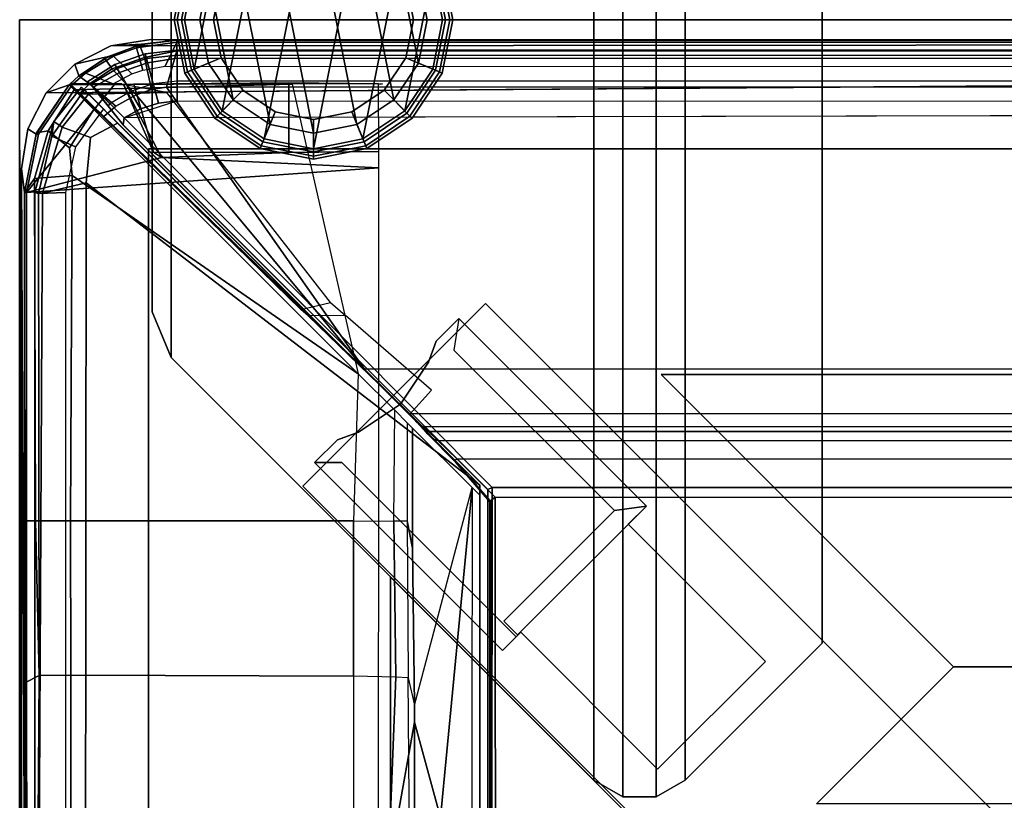
# Model space of a CAD drawing. Units: inches. Extents: x -120 to 132, y -60 to 60.
# Drawn here: x 14 to 18, y -3 to 0 of the extents above; entities that cross this region are included whole.
import ezdxf

# ---------------------------------------------------------------- set-up
doc = ezdxf.new("R2010")
doc.units = ezdxf.units.IN
doc.header["$MEASUREMENT"] = 0
doc.linetypes.add('ACAD_ISO02W100', pattern=[15, 12, -3])
for name, color, linetype in [('SEAT-BACKFABRIC', 5, 'Continuous'), ('SEAT-BACKFRAME', 5, 'Continuous'), ('SEAT-GLIDE', 5, 'Continuous'), ('SEAT-LEG', 5, 'Continuous'), ('SEAT-SEATFABRIC', 5, 'Continuous')]:
    doc.layers.add(name, color=color, linetype=linetype)

# ---------------------------------------------------------------- blocks, each defined once
blk = doc.blocks.new('DBVS3_2_0T')
at = {"layer": 'SEAT-GLIDE'}
for points in [[(0, -0.5993, 0.0766), (0, -0.6277, 0.0293), (-0.1958, -0.6666, 0.0293), (-0.2066, -0.6404, 0.0766)], [(0, -0.5993, 0.0766), (-0.2066, -0.6404, 0.0766), (-0.2066, -0.6404, 0.1184), (0, -0.5993, 0.1184)], [(0, -0.611, 0.1467), (0, -0.5993, 0.1184), (-0.2066, -0.6404, 0.1184), (-0.2022, -0.6512, 0.1467)], [(0.2066, -0.6404, 0.0766), (0.1958, -0.6666, 0.0293), (0, -0.6277, 0.0293), (0, -0.5993, 0.0766)], [(0.2066, -0.6404, 0.0766), (0, -0.5993, 0.0766), (0, -0.5993, 0.1184), (0.2066, -0.6404, 0.1184)], [(0.2022, -0.6512, 0.1467), (0.2066, -0.6404, 0.1184), (0, -0.5993, 0.1184), (0, -0.611, 0.1467)], [(-0.2066, -0.6404, 0.0766), (-0.1958, -0.6666, 0.0293), (-0.3618, -0.7775, 0.0293), (-0.3818, -0.7575, 0.0766)], [(-0.2066, -0.6404, 0.0766), (-0.3818, -0.7575, 0.0766), (-0.3818, -0.7575, 0.1184), (-0.2066, -0.6404, 0.1184)], [(-0.2022, -0.6512, 0.1467), (-0.2066, -0.6404, 0.1184), (-0.3818, -0.7575, 0.1184), (-0.3736, -0.7658, 0.1467)], [(0, -0.611, 0.1467), (-0.2022, -0.6512, 0.1467), (-0.148, -0.782, 0.293), (0, -0.7526, 0.293)], [(0, -0.6993, 0), (-0.1684, -0.7328, 0), (-0.1958, -0.6666, 0.0293), (0, -0.6277, 0.0293)], [(0, -0.7526, 0.293), (-0.148, -0.782, 0.293), (-0.1913, -0.6774, 0.293), (0, -0.6393, 0.293)], [(0, -0.6393, 2.793), (0, -0.6393, 0.293), (-0.1913, -0.6774, 0.293), (-0.1913, -0.6774, 2.793)], [(-0.1913, -0.6774, 2.793), (0.3536, -0.7858, 2.793), (0.1913, -0.6774, 2.793), (0, -0.6393, 2.793)], [(0.2022, -0.6512, 0.1467), (0, -0.611, 0.1467), (0, -0.7526, 0.293), (0.148, -0.782, 0.293)], [(0.1684, -0.7328, 0), (0, -0.6993, 0), (0, -0.6277, 0.0293), (0.1958, -0.6666, 0.0293)], [(0.148, -0.782, 0.293), (0, -0.7526, 0.293), (0, -0.6393, 0.293), (0.1913, -0.6774, 0.293)], [(0.1913, -0.6774, 2.793), (0.1913, -0.6774, 0.293), (0, -0.6393, 0.293), (0, -0.6393, 2.793)], [(-0.2022, -0.6512, 0.1467), (-0.3736, -0.7658, 0.1467), (-0.2735, -0.8658, 0.293), (-0.148, -0.782, 0.293)], [(-0.1684, -0.7328, 0), (-0.3111, -0.8282, 0), (-0.3618, -0.7775, 0.0293), (-0.1958, -0.6666, 0.0293)], [(-0.148, -0.782, 0.293), (-0.2735, -0.8658, 0.293), (-0.3536, -0.7858, 0.293), (-0.1913, -0.6774, 0.293)], [(-0.1913, -0.6774, 2.793), (-0.1913, -0.6774, 0.293), (-0.3536, -0.7858, 0.293), (-0.3536, -0.7858, 2.793)], [(-0.1913, -0.6774, 2.793), (-0.3536, -0.7858, 2.793), (0.4619, -0.948, 2.793), (0.3536, -0.7858, 2.793)], [(0.1684, -0.7328, 0), (-0.3111, -0.8282, 0), (-0.1684, -0.7328, 0), (0, -0.6993, 0)], [(-0.3818, -0.7575, 0.0766), (-0.3618, -0.7775, 0.0293), (-0.4727, -0.9435, 0.0293), (-0.4989, -0.9327, 0.0766)], [(-0.3818, -0.7575, 0.0766), (-0.4989, -0.9327, 0.0766), (-0.4989, -0.9327, 0.1184), (-0.3818, -0.7575, 0.1184)], [(-0.3736, -0.7658, 0.1467), (-0.3818, -0.7575, 0.1184), (-0.4989, -0.9327, 0.1184), (-0.4881, -0.9371, 0.1467)], [(0.1684, -0.7328, 0), (0.3111, -0.8282, 0), (-0.4065, -0.9709, 0), (-0.3111, -0.8282, 0)], [(-0.3736, -0.7658, 0.1467), (-0.4881, -0.9371, 0.1467), (-0.3573, -0.9913, 0.293), (-0.2735, -0.8658, 0.293)], [(-0.3111, -0.8282, 0), (-0.4065, -0.9709, 0), (-0.4727, -0.9435, 0.0293), (-0.3618, -0.7775, 0.0293)], [(-0.2735, -0.8658, 0.293), (-0.3573, -0.9913, 0.293), (-0.4619, -0.948, 0.293), (-0.3536, -0.7858, 0.293)], [(-0.3536, -0.7858, 2.793), (-0.3536, -0.7858, 0.293), (-0.4619, -0.948, 0.293), (-0.4619, -0.948, 2.793)], [(-0.4619, -0.948, 2.793), (0.5, -1.1393, 2.793), (0.4619, -0.948, 2.793), (-0.3536, -0.7858, 2.793)], [(0.4065, -0.9709, 0), (-0.44, -1.1393, 0), (-0.4065, -0.9709, 0), (0.3111, -0.8282, 0)], [(-0.4989, -0.9327, 0.0766), (-0.4727, -0.9435, 0.0293), (-0.5116, -1.1393, 0.0293), (-0.54, -1.1393, 0.0766)], [(-0.4989, -0.9327, 0.0766), (-0.54, -1.1393, 0.0766), (-0.54, -1.1393, 0.1184), (-0.4989, -0.9327, 0.1184)], [(-0.4881, -0.9371, 0.1467), (-0.4989, -0.9327, 0.1184), (-0.54, -1.1393, 0.1184), (-0.5283, -1.1393, 0.1467)], [(-0.4881, -0.9371, 0.1467), (-0.5283, -1.1393, 0.1467), (-0.3868, -1.1393, 0.293), (-0.3573, -0.9913, 0.293)], [(-0.4065, -0.9709, 0), (-0.44, -1.1393, 0), (-0.5116, -1.1393, 0.0293), (-0.4727, -0.9435, 0.0293)], [(-0.3573, -0.9913, 0.293), (-0.3868, -1.1393, 0.293), (-0.5, -1.1393, 0.293), (-0.4619, -0.948, 0.293)], [(-0.4619, -0.948, 2.793), (-0.4619, -0.948, 0.293), (-0.5, -1.1393, 0.293), (-0.5, -1.1393, 2.793)], [(-0.4619, -0.948, 2.793), (-0.5, -1.1393, 2.793), (0.4619, -1.3307, 2.793), (0.5, -1.1393, 2.793)], [(0.44, -1.1393, 0), (-0.4065, -1.3077, 0), (-0.44, -1.1393, 0), (0.4065, -0.9709, 0)], [(-0.54, -1.1393, 0.0766), (-0.5116, -1.1393, 0.0293), (-0.4727, -1.3351, 0.0293), (-0.4989, -1.346, 0.0766)], [(-0.54, -1.1393, 0.0766), (-0.4989, -1.346, 0.0766), (-0.4989, -1.346, 0.1184), (-0.54, -1.1393, 0.1184)], [(-0.5283, -1.1393, 0.1467), (-0.54, -1.1393, 0.1184), (-0.4989, -1.346, 0.1184), (-0.4881, -1.3415, 0.1467)], [(-0.5283, -1.1393, 0.1467), (-0.4881, -1.3415, 0.1467), (-0.3573, -1.2873, 0.293), (-0.3868, -1.1393, 0.293)], [(-0.44, -1.1393, 0), (-0.4065, -1.3077, 0), (-0.4727, -1.3351, 0.0293), (-0.5116, -1.1393, 0.0293)], [(-0.3868, -1.1393, 0.293), (-0.3573, -1.2873, 0.293), (-0.4619, -1.3307, 0.293), (-0.5, -1.1393, 0.293)], [(-0.5, -1.1393, 2.793), (-0.5, -1.1393, 0.293), (-0.4619, -1.3307, 0.293), (-0.4619, -1.3307, 2.793)], [(-0.4619, -1.3307, 2.793), (0.3536, -1.4929, 2.793), (0.4619, -1.3307, 2.793), (-0.5, -1.1393, 2.793)], [(0.44, -1.1393, 0), (0.4065, -1.3077, 0), (-0.3111, -1.4504, 0), (-0.4065, -1.3077, 0)], [(-0.4881, -1.3415, 0.1467), (-0.3736, -1.5129, 0.1467), (-0.2735, -1.4128, 0.293), (-0.3573, -1.2873, 0.293)], [(-0.3573, -1.2873, 0.293), (-0.2735, -1.4128, 0.293), (-0.3536, -1.4929, 0.293), (-0.4619, -1.3307, 0.293)], [(-0.4065, -1.3077, 0), (-0.3111, -1.4504, 0), (-0.3618, -1.5011, 0.0293), (-0.4727, -1.3351, 0.0293)], [(-0.4619, -1.3307, 2.793), (-0.4619, -1.3307, 0.293), (-0.3536, -1.4929, 0.293), (-0.3536, -1.4929, 2.793)], [(-0.4619, -1.3307, 2.793), (-0.3536, -1.4929, 2.793), (0.1913, -1.6013, 2.793), (0.3536, -1.4929, 2.793)], [(0.3111, -1.4504, 0), (-0.1684, -1.5458, 0), (-0.3111, -1.4504, 0), (0.4065, -1.3077, 0)], [(-0.4989, -1.346, 0.0766), (-0.4727, -1.3351, 0.0293), (-0.3618, -1.5011, 0.0293), (-0.3818, -1.5212, 0.0766)], [(-0.4881, -1.3415, 0.1467), (-0.4989, -1.346, 0.1184), (-0.3818, -1.5212, 0.1184), (-0.3736, -1.5129, 0.1467)], [(-0.4989, -1.346, 0.0766), (-0.3818, -1.5212, 0.0766), (-0.3818, -1.5212, 0.1184), (-0.4989, -1.346, 0.1184)], [(-0.3736, -1.5129, 0.1467), (-0.2022, -1.6274, 0.1467), (-0.148, -1.4966, 0.293), (-0.2735, -1.4128, 0.293)], [(-0.2735, -1.4128, 0.293), (-0.148, -1.4966, 0.293), (-0.1913, -1.6013, 0.293), (-0.3536, -1.4929, 0.293)], [(-0.3111, -1.4504, 0), (-0.1684, -1.5458, 0), (-0.1958, -1.612, 0.0293), (-0.3618, -1.5011, 0.0293)], [(0.3111, -1.4504, 0), (0.1684, -1.5458, 0), (0, -1.5793, 0), (-0.1684, -1.5458, 0)], [(-0.3818, -1.5212, 0.0766), (-0.3618, -1.5011, 0.0293), (-0.1958, -1.612, 0.0293), (-0.2066, -1.6382, 0.0766)], [(-0.3736, -1.5129, 0.1467), (-0.3818, -1.5212, 0.1184), (-0.2066, -1.6382, 0.1184), (-0.2022, -1.6274, 0.1467)], [(-0.3818, -1.5212, 0.0766), (-0.2066, -1.6382, 0.0766), (-0.2066, -1.6382, 0.1184), (-0.3818, -1.5212, 0.1184)], [(-0.3536, -1.4929, 2.793), (-0.3536, -1.4929, 0.293), (-0.1913, -1.6013, 0.293), (-0.1913, -1.6013, 2.793)], [(-0.1913, -1.6013, 2.793), (0, -1.6393, 2.793), (0.1913, -1.6013, 2.793), (-0.3536, -1.4929, 2.793)], [(-0.2022, -1.6274, 0.1467), (0, -1.6676, 0.1467), (0, -1.5261, 0.293), (-0.148, -1.4966, 0.293)], [(-0.148, -1.4966, 0.293), (0, -1.5261, 0.293), (0, -1.6393, 0.293), (-0.1913, -1.6013, 0.293)], [(0, -1.6676, 0.1467), (0.2022, -1.6274, 0.1467), (0.148, -1.4966, 0.293), (0, -1.5261, 0.293)], [(0, -1.5261, 0.293), (0.148, -1.4966, 0.293), (0.1913, -1.6013, 0.293), (0, -1.6393, 0.293)], [(-0.1684, -1.5458, 0), (0, -1.5793, 0), (0, -1.651, 0.0293), (-0.1958, -1.612, 0.0293)], [(0, -1.5793, 0), (0.1684, -1.5458, 0), (0.1958, -1.612, 0.0293), (0, -1.651, 0.0293)], [(-0.1913, -1.6013, 2.793), (-0.1913, -1.6013, 0.293), (0, -1.6393, 0.293), (0, -1.6393, 2.793)], [(0, -1.6393, 2.793), (0, -1.6393, 0.293), (0.1913, -1.6013, 0.293), (0.1913, -1.6013, 2.793)], [(-0.2066, -1.6382, 0.0766), (-0.1958, -1.612, 0.0293), (0, -1.651, 0.0293), (0, -1.6793, 0.0766)], [(-0.2022, -1.6274, 0.1467), (-0.2066, -1.6382, 0.1184), (0, -1.6793, 0.1184), (0, -1.6676, 0.1467)], [(-0.2066, -1.6382, 0.0766), (0, -1.6793, 0.0766), (0, -1.6793, 0.1184), (-0.2066, -1.6382, 0.1184)], [(0, -1.6793, 0.0766), (0, -1.651, 0.0293), (0.1958, -1.612, 0.0293), (0.2066, -1.6382, 0.0766)], [(0, -1.6676, 0.1467), (0, -1.6793, 0.1184), (0.2066, -1.6382, 0.1184), (0.2022, -1.6274, 0.1467)], [(0, -1.6793, 0.0766), (0.2066, -1.6382, 0.0766), (0.2066, -1.6382, 0.1184), (0, -1.6793, 0.1184)]]:
    blk.add_3dface(points, dxfattribs=at)
at = {"layer": 'SEAT-LEG'}
for points in [[(-1.3083, -0.5875, 10.9953), (1.3083, -0.5875, 10.9953), (1.1315, -0.5143, 10.9953), (-1.1315, -0.5143, 10.9953)], [(-1.1315, -0.5143, 10.8803), (-1.3083, -0.5875, 10.8803), (-1.3083, -0.5875, 10.9953), (-1.1315, -0.5143, 10.9953)], [(-1.1315, -0.5143, 10.9953), (1.1315, -0.5143, 10.9953), (1.1315, -0.5143, 10.8803), (-1.1315, -0.5143, 10.8803)], [(-1.3083, -0.5875, 10.8803), (-2.9459, -2.2252, 10.8803), (-2.9459, -2.2252, 10.9953), (-1.3083, -0.5875, 10.9953)], [(-1.3083, -0.5875, 10.9953), (-2.9459, -2.2252, 10.9953), (2.9459, -2.2252, 10.9953), (1.3083, -0.5875, 10.9953)], [(2.9459, -2.2252, 10.8803), (-2.9459, -2.2252, 10.8803), (-1.3083, -0.5875, 10.8803), (1.3083, -0.5875, 10.8803)], [(0, -0.6393, 10.8816), (0, -0.6393, 2.793), (-0.1913, -0.6774, 2.793), (-0.1913, -0.6774, 10.8816)], [(-0.1913, -0.6774, 10.8816), (0.3536, -0.7858, 10.8816), (0.1913, -0.6774, 10.8816), (0, -0.6393, 10.8816)], [(0.1913, -0.6774, 10.8816), (0.1913, -0.6774, 2.793), (0, -0.6393, 2.793), (0, -0.6393, 10.8816)], [(-0.1913, -0.6774, 10.8816), (-0.1913, -0.6774, 2.793), (-0.3536, -0.7858, 2.793), (-0.3536, -0.7858, 10.8816)], [(-0.1913, -0.6774, 10.8816), (-0.3536, -0.7858, 10.8816), (0.4619, -0.948, 10.8816), (0.3536, -0.7858, 10.8816)], [(-0.3536, -0.7858, 10.8816), (-0.3536, -0.7858, 2.793), (-0.4619, -0.948, 2.793), (-0.4619, -0.948, 10.8816)], [(-0.4619, -0.948, 10.8816), (0.5, -1.1393, 10.8816), (0.4619, -0.948, 10.8816), (-0.3536, -0.7858, 10.8816)], [(-0.4619, -0.948, 10.8816), (-0.4619, -0.948, 2.793), (-0.5, -1.1393, 2.793), (-0.5, -1.1393, 10.8816)], [(-0.4619, -0.948, 10.8816), (-0.5, -1.1393, 10.8816), (0.4619, -1.3307, 10.8816), (0.5, -1.1393, 10.8816)], [(-1.7162, -1.1438, 12.9953), (-1.7162, -1.1438, 10.9953), (-2.4438, -1.8714, 10.9953), (-2.4438, -1.8714, 12.9953)], [(-2.4438, -1.8714, 12.9953), (-2.3907, -1.9244, 12.9953), (-1.716, -1.2497, 12.9953), (-1.7162, -1.1438, 12.9953)], [(-1.6276, -1.2323, 10.9953), (-1.7162, -1.1438, 10.9953), (-1.7162, -1.1438, 12.9953), (-1.6276, -1.2323, 12.9953)], [(-1.716, -1.2497, 11.0703), (-1.716, -1.2497, 12.9953), (-1.7162, -1.1438, 12.9953), (-1.7162, -1.1438, 11.0703)], [(-0.5, -1.1393, 10.8816), (-0.5, -1.1393, 2.793), (-0.4619, -1.3307, 2.793), (-0.4619, -1.3307, 10.8816)], [(-0.4619, -1.3307, 10.8816), (0.3536, -1.4929, 10.8816), (0.4619, -1.3307, 10.8816), (-0.5, -1.1393, 10.8816)], [(-1.716, -1.2497, 11.0703), (-1.716, -1.2497, 12.9953), (-2.3907, -1.9244, 12.9953), (-2.3907, -1.9244, 11.0703)], [(-1.6276, -1.2323, 12.9953), (-1.598, -1.3137, 12.9953), (-1.598, -1.3137, 10.9953), (-1.6276, -1.2323, 10.9953)], [(-1.598, -1.3137, 12.9953), (-1.4896, -1.4759, 12.9953), (-1.4896, -1.4759, 10.9953), (-1.598, -1.3137, 10.9953)], [(-0.4619, -1.3307, 10.8816), (-0.4619, -1.3307, 2.793), (-0.3536, -1.4929, 2.793), (-0.3536, -1.4929, 10.8816)], [(-0.4619, -1.3307, 10.8816), (-0.3536, -1.4929, 10.8816), (0.1913, -1.6013, 10.8816), (0.3536, -1.4929, 10.8816)], [(-1.4896, -1.4759, 12.9953), (-1.3274, -1.5843, 12.9953), (-1.3274, -1.5843, 10.9953), (-1.4896, -1.4759, 10.9953)], [(-0.3536, -1.4929, 10.8816), (-0.3536, -1.4929, 2.793), (-0.1913, -1.6013, 2.793), (-0.1913, -1.6013, 10.8816)], [(-0.1913, -1.6013, 10.8816), (0, -1.6393, 10.8816), (0.1913, -1.6013, 10.8816), (-0.3536, -1.4929, 10.8816)], [(-1.3274, -1.5843, 12.9953), (-1.2461, -1.6139, 12.9953), (-1.2461, -1.6139, 10.9953), (-1.3274, -1.5843, 10.9953)], [(-0.1913, -1.6013, 10.8816), (-0.1913, -1.6013, 2.793), (0, -1.6393, 2.793), (0, -1.6393, 10.8816)], [(0, -1.6393, 10.8816), (0, -1.6393, 2.793), (0.1913, -1.6013, 2.793), (0.1913, -1.6013, 10.8816)], [(-1.2461, -1.6139, 12.9953), (-1.1576, -1.7024, 12.9953), (-1.1576, -1.7024, 10.9953), (-1.2461, -1.6139, 10.9953)], [(-1.2799, -1.6834, 11.0703), (-1.9019, -2.3053, 11.0703), (-1.9019, -2.3053, 12.9953), (-1.2799, -1.6834, 12.9953)], [(-1.9019, -2.3053, 12.9953), (-1.8842, -2.429, 12.9953), (-1.1576, -1.7024, 12.9953), (-1.2799, -1.6834, 12.9953)], [(-1.1576, -1.7024, 12.9953), (-1.8842, -2.429, 12.9953), (-1.8842, -2.429, 10.9953), (-1.1576, -1.7024, 10.9953)], [(-2.3731, -1.9421, 10.9953), (-2.3731, -1.9421, 11.0703), (-2.4438, -1.8714, 11.0703), (-2.4438, -1.8714, 10.9953)], [(-2.3907, -1.9244, 11.0703), (-2.3907, -1.9244, 12.9953), (-2.4438, -1.8714, 12.9953), (-2.4438, -1.8714, 11.0703)], [(-2.3303, -1.8768, 12.9953), (-2.3833, -1.9299, 12.9953), (-1.8842, -2.429, 12.9953), (-1.9019, -2.3053, 12.9953)], [(-2.3833, -1.9299, 11.0703), (-2.3833, -1.9299, 12.9953), (-2.3303, -1.8768, 12.9953), (-2.3303, -1.8768, 11.0703)], [(-1.9019, -2.3053, 11.0703), (-2.3303, -1.8768, 11.0703), (-2.3303, -1.8768, 12.9953), (-1.9019, -2.3053, 12.9953)], [(-2.9034, -2.4724, 11.0703), (-2.3731, -1.9421, 11.0703), (-2.3731, -1.9421, 10.9953), (-2.9034, -2.4724, 10.9953)], [(-1.8842, -2.429, 11.0703), (-1.8842, -2.429, 12.9953), (-2.3833, -1.9299, 12.9953), (-2.3833, -1.9299, 11.0703)], [(2.9459, -2.2252, 10.9953), (-2.9459, -2.2252, 10.9953), (-3.0106, -2.3373, 10.9953), (3.0106, -2.3373, 10.9953)], [(-2.9459, -2.2252, 10.9953), (-2.9459, -2.2252, 10.8803), (-3.0106, -2.3373, 10.8803), (-3.0106, -2.3373, 10.9953)], [(-2.9459, -2.2252, 10.8803), (2.9459, -2.2252, 10.8803), (3.0106, -2.3373, 10.8803), (-3.0106, -2.3373, 10.8803)], [(3.0106, -2.3373, 10.9953), (-3.0106, -2.3373, 10.9953), (-3.0106, -2.4667, 10.9953), (3.0106, -2.4667, 10.9953)], [(-3.0106, -2.3373, 10.9953), (-3.0106, -2.3373, 10.8803), (-3.0106, -2.4667, 10.8803), (-3.0106, -2.4667, 10.9953)], [(-3.0106, -2.3373, 10.8803), (3.0106, -2.3373, 10.8803), (3.0106, -2.4667, 10.8803), (-3.0106, -2.4667, 10.8803)], [(-1.9549, -2.3583, 11.0703), (-2.4862, -2.8896, 11.0703), (-2.4862, -2.8896, 10.9953), (-1.9549, -2.3583, 10.9953)], [(-1.8842, -2.429, 10.9953), (-1.8842, -2.429, 11.0703), (-1.9549, -2.3583, 11.0703), (-1.9549, -2.3583, 10.9953)], [(3.0106, -2.4667, 10.9953), (-3.0106, -2.4667, 10.9953), (-2.9459, -2.5788, 10.9953), (2.9459, -2.5788, 10.9953)], [(-3.0106, -2.4667, 10.9953), (-3.0106, -2.4667, 10.8803), (-2.9459, -2.5788, 10.8803), (-2.9459, -2.5788, 10.9953)], [(-3.0106, -2.4667, 10.8803), (3.0106, -2.4667, 10.8803), (2.9459, -2.5788, 10.8803), (-2.9459, -2.5788, 10.8803)], [(-2.4862, -2.8896, 10.9953), (-2.4862, -2.8896, 11.0703), (-2.9034, -2.4724, 11.0703), (-2.9034, -2.4724, 10.9953)], [(-2.9459, -2.5788, 10.8803), (-2.4156, -3.1091, 10.8803), (-2.4156, -3.1091, 10.9953), (-2.9459, -2.5788, 10.9953)], [(2.4156, -3.1091, 10.8803), (-2.4156, -3.1091, 10.8803), (-2.9459, -2.5788, 10.8803), (2.9459, -2.5788, 10.8803)], [(-2.9459, -2.5788, 10.9953), (-2.4156, -3.1091, 10.9953), (2.4156, -3.1091, 10.9953), (2.9459, -2.5788, 10.9953)], [(2.4156, -3.1091, 10.8803), (2.4156, -3.1091, 10.9953), (-2.4156, -3.1091, 10.9953), (-2.4156, -3.1091, 10.8803)]]:
    blk.add_3dface(points, dxfattribs=at)
for points, invisible_edges in [([(-2.4438, -1.8714, 10.9953), (-1.7162, -1.1438, 10.9953), (-1.6276, -1.2323, 10.9953), (-2.4438, -1.8714, 10.9953)], 4), ([(-2.4438, -1.8714, 11.0703), (-2.4438, -1.8714, 11.0703), (-1.6276, -1.2323, 11.0703), (-1.7162, -1.1438, 11.0703)], 2), ([(-1.6276, -1.2323, 10.9953), (-1.598, -1.3137, 10.9953), (-2.3731, -1.9421, 10.9953), (-2.4438, -1.8714, 10.9953)], 10), ([(-1.6276, -1.2323, 11.0703), (-2.4438, -1.8714, 11.0703), (-2.3731, -1.9421, 11.0703), (-1.598, -1.3137, 11.0703)], 5), ([(-2.3731, -1.9421, 10.9953), (-1.598, -1.3137, 10.9953), (-1.4896, -1.4759, 10.9953), (-1.9549, -2.3583, 10.9953)], 13), ([(-2.3731, -1.9421, 11.0703), (-1.9549, -2.3583, 11.0703), (-1.4896, -1.4759, 11.0703), (-1.598, -1.3137, 11.0703)], 11), ([(-1.3274, -1.5843, 10.9953), (-1.2461, -1.6139, 10.9953), (-1.9549, -2.3583, 10.9953), (-1.4896, -1.4759, 10.9953)], 6), ([(-1.3274, -1.5843, 11.0703), (-1.4896, -1.4759, 11.0703), (-1.9549, -2.3583, 11.0703), (-1.2461, -1.6139, 11.0703)], 6), ([(-1.9549, -2.3583, 10.9953), (-1.2461, -1.6139, 10.9953), (-1.1576, -1.7024, 10.9953), (-1.8842, -2.429, 10.9953)], 1), ([(-1.9549, -2.3583, 11.0703), (-1.8842, -2.429, 11.0703), (-1.1576, -1.7024, 11.0703), (-1.2461, -1.6139, 11.0703)], 8), ([(-1.9549, -2.3583, 10.9953), (-2.4862, -2.8896, 10.9953), (-2.9034, -2.4724, 10.9953), (-2.3731, -1.9421, 10.9953)], 8), ([(-1.9549, -2.3583, 11.0703), (-2.3731, -1.9421, 11.0703), (-2.9034, -2.4724, 11.0703), (-2.4862, -2.8896, 11.0703)], 1)]:
    blk.add_3dface(points, dxfattribs=dict(at, invisible_edges=invisible_edges))
blk = doc.blocks.new('DBVS1N_LN_0T')
at = {"layer": 'SEAT-BACKFABRIC'}
for points, invisible_edges in [([(28.4225, -0.0775, 29.039), (13.3157, -4.07, 29.0325), (0.0089, -4.07, 29.0325), (0.0089, -0.5774, 29.0382)], 9), ([(13.3157, -4.0701, 29.079), (28.4225, -0.0775, 29.079), (0.0089, -0.5774, 29.079), (0.0089, -4.0701, 29.079)], 3), ([(0.0089, -0.5774, 29.0382), (0.0334, -0.4229, 29.0384), (0.1044, -0.2835, 29.0387), (28.4225, -0.0775, 29.039)], 8), ([(0.1044, -0.2835, 29.0787), (0.0334, -0.4229, 29.0784), (0.0089, -0.5774, 29.0782), (28.4225, -0.0775, 29.079)], 4)]:
    blk.add_3dface(points, dxfattribs=dict(at, invisible_edges=invisible_edges))
for points in [[(28.4225, -0.0775, 29.039), (0.1044, -0.2835, 29.0387), (0.215, -0.1729, 29.0388), (0.3544, -0.1019, 29.039)], [(0.215, -0.1729, 29.0788), (0.1044, -0.2835, 29.0787), (28.4225, -0.0775, 29.079), (0.3544, -0.1019, 29.079)], [(0.4746, -0.0952, 28.6639), (0.3454, -0.1423, 28.6639), (0.215, -0.1729, 29.0388), (0.3544, -0.1019, 29.039)], [(0.215, -0.1729, 29.0388), (0.215, -0.1729, 29.079), (0.3544, -0.1019, 29.079), (0.3544, -0.1019, 29.039)], [(0.3544, -0.1019, 29.039), (0.3544, -0.1019, 29.079), (0.5089, -0.0774, 29.079), (0.5089, -0.0774, 29.039)], [(0.3544, -0.1019, 29.039), (0.5089, -0.0774, 29.039), (28.4225, -0.0775, 29.039)], [(28.4225, -0.0775, 29.079), (0.5089, -0.0774, 29.079), (0.3544, -0.1019, 29.079), (28.4225, -0.0775, 29.079)], [(0.5089, -0.0774, 29.039), (0.6102, -0.0794, 28.6734), (0.4746, -0.0952, 28.6639), (0.3544, -0.1019, 29.039)], [(28.4225, -0.0775, 29.039), (0.5089, -0.0774, 29.039), (0.5089, -0.0774, 29.079), (28.4225, -0.0775, 29.079)], [(28.3293, -0.0795, 28.6728), (0.6102, -0.0794, 28.6734), (0.5089, -0.0774, 29.039), (28.4225, -0.0775, 29.039)], [(0.2309, -0.2176, 28.6639), (0.2309, -0.2176, 28.6639), (0.215, -0.1729, 29.0388), (0.3454, -0.1423, 28.6639)], [(0.1044, -0.2835, 29.0387), (0.1044, -0.2835, 29.079), (0.215, -0.1729, 29.079), (0.215, -0.1729, 29.0388)], [(0.215, -0.1729, 29.0388), (0.2309, -0.2176, 28.6639), (0.1932, -0.2523, 28.6755), (0.1044, -0.2835, 29.0387)], [(0.1932, -0.2523, 28.6755), (0.065, -0.4439, 28.6732), (0.0334, -0.4229, 29.0384), (0.1044, -0.2835, 29.0387)], [(0.0334, -0.4229, 29.0384), (0.0334, -0.4229, 29.079), (0.1044, -0.2835, 29.079), (0.1044, -0.2835, 29.0387)], [(0.0089, -0.5774, 29.0382), (0.0089, -0.5774, 29.079), (0.0334, -0.4229, 29.079), (0.0334, -0.4229, 29.0384)], [(0.0334, -0.4229, 29.0384), (0.065, -0.4439, 28.6732), (0.02, -0.6701, 28.6746), (0.0089, -0.5774, 29.0382)], [(0.0089, -0.5774, 29.079), (0.0089, -0.5774, 29.0382), (0.0089, -4.07, 29.0325), (0.0089, -4.0701, 29.079)], [(0.0089, -0.5774, 29.0382), (0.0219, -4.0281, 28.6886), (0.0089, -4.6167, 28.9784), (0.0089, -4.07, 29.0325)], [(0.02, -0.6701, 28.6746), (0.0219, -4.0281, 28.6886), (0.0089, -0.5774, 29.0382), (0.02, -0.6701, 28.6746)]]:
    blk.add_3dface(points, dxfattribs=at)
at = {"layer": 'SEAT-BACKFRAME'}
for points in [[(0.3454, -0.1423, 28.6639), (0.4746, -0.0952, 28.6639), (0.4653, -0.0975, 28.1602), (0.3313, -0.1499, 28.1583)], [(0.3313, -0.1499, 28.1583), (0.4653, -0.0975, 28.1602), (0.4853, -0.146, 28.0133), (0.359, -0.1906, 28.0111)], [(0.3649, -0.1415, 28.7047), (0.4541, -0.1087, 28.7047), (0.4746, -0.0952, 28.6639), (0.3454, -0.1423, 28.6639)], [(0.4361, -0.2098, 28.7047), (0.4785, -0.1959, 28.7047), (0.4541, -0.1087, 28.7047), (0.3649, -0.1415, 28.7047)], [(0.6106, -0.0872, 28.7047), (0.6102, -0.0794, 28.6734), (0.4746, -0.0952, 28.6639), (0.4541, -0.1087, 28.7047)], [(0.5649, -0.18, 28.7047), (0.6106, -0.0872, 28.7047), (0.4541, -0.1087, 28.7047), (0.4785, -0.1959, 28.7047)], [(0.6102, -0.0794, 28.6734), (0.6106, -0.0794, 28.1608), (0.4653, -0.0975, 28.1602), (0.4746, -0.0952, 28.6639)], [(0.6106, -0.0794, 28.1608), (0.6106, -0.1211, 28.0211), (0.4853, -0.146, 28.0133), (0.4653, -0.0975, 28.1602)], [(28.3324, -0.0872, 28.7047), (0.6106, -0.0872, 28.7047), (0.5649, -0.18, 28.7047), (28.3301, -0.1816, 28.7043)], [(28.3293, -0.0795, 28.6728), (28.3301, -0.0794, 28.1608), (0.6106, -0.0794, 28.1608), (0.6102, -0.0794, 28.6734)], [(0.6102, -0.0794, 28.6734), (0.6106, -0.0872, 28.7047), (28.3324, -0.0872, 28.7047), (28.3293, -0.0795, 28.6728)], [(0.6106, -0.1211, 28.0211), (0.6106, -0.0794, 28.1608), (28.3301, -0.0794, 28.1608), (28.3301, -0.1211, 28.0211)], [(0.3454, -0.1423, 28.6639), (0.3313, -0.1499, 28.1583), (0.2304, -0.218, 28.1559), (0.2309, -0.2176, 28.6639)], [(0.3313, -0.1499, 28.1583), (0.359, -0.1906, 28.0111), (0.2717, -0.2482, 28.0084), (0.2304, -0.218, 28.1559)], [(0.3649, -0.1415, 28.7047), (0.3454, -0.1423, 28.6639), (0.2309, -0.2176, 28.6639), (0.2566, -0.207, 28.7047)], [(0.4361, -0.2098, 28.7047), (0.3649, -0.1415, 28.7047), (0.2566, -0.207, 28.7047), (0.3634, -0.2482, 28.7046)], [(0.4527, -0.2907, 27.9704), (0.359, -0.1906, 28.0111), (0.4853, -0.146, 28.0133), (0.5112, -0.2709, 27.9715)], [(0.4965, -0.1667, 28.9342), (0.4875, -0.1327, 28.8425), (0.3704, -0.1738, 28.8425), (0.3873, -0.2044, 28.9342)], [(0.4875, -0.1327, 28.8425), (0.4919, -0.1508, 28.8088), (0.3786, -0.189, 28.8088), (0.3704, -0.1738, 28.8425)], [(0.4919, -0.1508, 28.8088), (0.5184, -0.2482, 28.7484), (0.4303, -0.2777, 28.7484), (0.3786, -0.189, 28.8088)], [(0.5695, -0.2609, 27.972), (0.5112, -0.2709, 27.9715), (0.4853, -0.146, 28.0133), (0.6106, -0.1211, 28.0211)], [(0.6108, -0.1492, 28.9342), (0.6108, -0.1187, 28.8425), (0.4875, -0.1327, 28.8425), (0.4965, -0.1667, 28.9342)], [(0.6108, -0.1187, 28.8425), (0.6108, -0.1378, 28.8088), (0.4919, -0.1508, 28.8088), (0.4875, -0.1327, 28.8425)], [(0.6108, -0.1378, 28.8088), (0.6108, -0.2383, 28.7484), (0.5184, -0.2482, 28.7484), (0.4919, -0.1508, 28.8088)], [(0.6108, -0.3148, 29), (0.6108, -0.1492, 28.9342), (0.4965, -0.1667, 28.9342), (0.5384, -0.3229, 29)], [(0.6106, -0.1211, 28.0211), (28.3301, -0.1211, 28.0211), (28.3301, -0.2585, 27.9721), (0.5695, -0.2609, 27.972)], [(0.6108, -0.1492, 28.9342), (28.365, -0.1507, 28.9422), (28.365, -0.1187, 28.8426), (0.6108, -0.1187, 28.8425)], [(28.365, -0.1187, 28.8426), (0.6108, -0.1187, 28.8425), (0.6108, -0.1378, 28.8088), (28.365, -0.1378, 28.8076)], [(0.6108, -0.1378, 28.8088), (28.365, -0.1378, 28.8076), (28.365, -0.2383, 28.7484), (0.6108, -0.2383, 28.7484)], [(28.365, -0.3156, 29), (28.365, -0.1507, 28.9422), (0.6108, -0.1492, 28.9342), (0.6108, -0.3148, 29)], [(0.3873, -0.2044, 28.9342), (0.3704, -0.1738, 28.8425), (0.2655, -0.24, 28.8425), (0.2867, -0.2612, 28.9342)], [(0.3704, -0.1738, 28.8425), (0.3786, -0.189, 28.8088), (0.2762, -0.2507, 28.8088), (0.2655, -0.24, 28.8425)], [(0.4527, -0.2907, 27.9704), (0.3741, -0.3354, 27.9681), (0.2717, -0.2482, 28.0084), (0.359, -0.1906, 28.0111)], [(0.3786, -0.189, 28.8088), (0.4303, -0.2777, 28.7484), (0.3506, -0.3254, 28.7484), (0.2762, -0.2507, 28.8088)], [(0.5384, -0.3229, 29), (0.4965, -0.1667, 28.9342), (0.3873, -0.2044, 28.9342), (0.4692, -0.3452, 29)], [(0.2085, -0.2482, 28.7047), (0.2566, -0.207, 28.7047), (0.2309, -0.2176, 28.6639), (0.1972, -0.2482, 28.6718)], [(0.1972, -0.2482, 28.6718), (0.2309, -0.2176, 28.6639), (0.2304, -0.218, 28.1559), (0.1972, -0.2482, 28.1469)], [(0.1972, -0.2482, 28.1469), (0.2304, -0.218, 28.1559), (0.2717, -0.2482, 28.0084), (0.2342, -0.2842, 28.0049)], [(0.2085, -0.2482, 28.7047), (0.3634, -0.2482, 28.7046), (0.2566, -0.207, 28.7047)], [(0.4692, -0.3452, 29), (0.3873, -0.2044, 28.9342), (0.2867, -0.2612, 28.9342), (0.4058, -0.3809, 29)], [(0.5511, -0.5335, 28.7248), (0.4029, -0.2505, 28.685), (0.369, -0.2508, 28.7045), (0.0279, -0.6699, 28.7047)], [(0.369, -0.2508, 28.7045), (0.2043, -0.2522, 28.7047), (0.0738, -0.4431, 28.7047), (0.0279, -0.6699, 28.7047)], [(0.2043, -0.2522, 28.7047), (0.1932, -0.2523, 28.6755), (0.065, -0.4439, 28.6732), (0.0738, -0.4431, 28.7047)], [(0.065, -0.4439, 28.6732), (0.1932, -0.2523, 28.6755), (0.193, -0.2523, 28.1548), (0.067, -0.439, 28.1593)], [(0.1117, -0.4309, 28.0274), (0.067, -0.439, 28.1593), (0.193, -0.2523, 28.1548), (0.2128, -0.2722, 28.0346)], [(0.1329, -0.3949, 28.8425), (0.241, -0.261, 28.8425), (0.2523, -0.2723, 28.8107), (0.1257, -0.4512, 28.8086)], [(0.241, -0.261, 28.8425), (0.1329, -0.3949, 28.8425), (0.1654, -0.4161, 28.9433), (0.2681, -0.2881, 28.9429)], [(1.0436, -0.2449, 28.4972), (1.3916, -0.2479, 28.497), (1.4063, -0.2481, 28.1374), (0.193, -0.2523, 28.1548)], [(0.193, -0.2523, 28.1548), (1.0426, -0.2449, 28.1462), (1.0569, -0.2501, 28.08), (0.2128, -0.2722, 28.0346)], [(0.193, -0.2523, 28.1548), (1.0436, -0.2449, 28.4972), (0.444, -0.2501, 28.5498), (0.4034, -0.2505, 28.5691)], [(0.2043, -0.2522, 28.7047), (0.4034, -0.2505, 28.5691), (0.193, -0.2523, 28.1548), (0.1932, -0.2523, 28.6755)], [(0.3883, -0.2482, 28.1386), (0.3974, -0.2482, 28.6875), (0.1972, -0.2482, 28.6718), (0.1972, -0.2482, 28.1469)], [(0.2085, -0.2482, 28.7047), (0.1972, -0.2482, 28.6718), (0.3974, -0.2482, 28.6875), (0.3634, -0.2482, 28.7046)], [(0.5708, -0.2827, 28.0444), (0.3883, -0.2482, 28.1386), (0.1972, -0.2482, 28.1469), (0.2337, -0.288, 28.0265)], [(0.233, -0.2856, 28.0049), (0.2337, -0.288, 28.0265), (0.1972, -0.2482, 28.1469), (0.2342, -0.2842, 28.0049)], [(0.369, -0.2508, 28.7045), (0.4029, -0.2505, 28.685), (0.4034, -0.2505, 28.5691), (0.2043, -0.2522, 28.7047)], [(1.0569, -0.2501, 28.08), (1.3128, -1.3722, 27.914), (0.2891, -0.3484, 27.9695), (0.2128, -0.2722, 28.0346)], [(0.3277, -0.3749, 27.966), (0.2342, -0.2842, 28.0049), (0.2717, -0.2482, 28.0084), (0.3741, -0.3354, 27.9681)], [(0.3256, -0.3456, 28.7484), (0.2523, -0.2723, 28.8107), (0.241, -0.261, 28.8425), (0.2681, -0.2881, 28.9429)], [(0.2835, -0.2589, 28.8287), (0.3014, -0.2815, 28.9313), (0.2867, -0.2612, 28.9342), (0.2655, -0.24, 28.8425)], [(0.2762, -0.2507, 28.8088), (0.2835, -0.2589, 28.8287), (0.2655, -0.24, 28.8425), (0.2762, -0.2507, 28.8088)], [(0.2762, -0.2507, 28.8088), (0.3506, -0.3254, 28.7484), (0.3435, -0.3343, 28.7701), (0.2835, -0.2589, 28.8287)], [(0.3014, -0.2815, 28.9313), (0.2835, -0.2589, 28.8287), (0.3435, -0.3343, 28.7701), (0.3474, -0.3392, 28.8214)], [(0.4016, -0.4072, 28.9834), (0.4058, -0.3809, 29), (0.2867, -0.2612, 28.9342), (0.3014, -0.2815, 28.9313)], [(0.5191, -0.5134, 28.5431), (0.444, -0.2501, 28.5498), (0.4034, -0.2505, 28.5691), (0.4029, -0.2505, 28.685)], [(0.4029, -0.2505, 28.685), (0.5511, -0.5335, 28.7248), (0.5191, -0.5134, 28.5431), (0.4029, -0.2505, 28.685)], [(0.5191, -0.5134, 28.5431), (1.0441, -0.514, 28.4975), (1.0436, -0.2449, 28.4972), (0.444, -0.2501, 28.5498)], [(1.3366, -1.3544, 27.9147), (0.4527, -0.2907, 27.9704), (0.5112, -0.2709, 27.9715), (0.5695, -0.2609, 27.972)], [(1.0436, -0.2449, 28.4972), (1.0441, -0.514, 28.4975), (1.392, -0.5102, 28.4969), (1.3916, -0.2479, 28.497)], [(0.2891, -0.3484, 27.9695), (0.1941, -0.497, 27.9737), (0.1117, -0.4309, 28.0274), (0.2128, -0.2722, 28.0346)], [(0.2172, -0.492, 28.7484), (0.1257, -0.4512, 28.8086), (0.2523, -0.2723, 28.8107), (0.3256, -0.3456, 28.7484)], [(0.3805, -0.4005, 29), (0.2681, -0.2881, 28.9429), (0.1654, -0.4161, 28.9433), (0.275, -0.4571, 28.9973)], [(0.2342, -0.2842, 28.0049), (0.233, -0.2856, 28.0049), (0.2337, -0.288, 28.0265), (0.3277, -0.3749, 27.966)], [(0.5708, -0.2827, 28.0444), (0.2337, -0.288, 28.0265), (1.0901, -1.1227, 28.0263), (1.2053, -1.0962, 28.0337)], [(1.1191, -1.1477, 27.9839), (1.0901, -1.1227, 28.0263), (0.2337, -0.288, 28.0265), (0.3277, -0.3749, 27.966)], [(0.2681, -0.2881, 28.9429), (0.3805, -0.4005, 29), (0.3512, -0.3712, 28.9211), (0.3392, -0.3592, 28.904)], [(0.3256, -0.3456, 28.7484), (0.2681, -0.2881, 28.9429), (0.3392, -0.3592, 28.904)], [(0.3014, -0.2815, 28.9313), (0.3474, -0.3392, 28.8214), (0.3616, -0.357, 28.8646), (0.3014, -0.2815, 28.9313)], [(0.4016, -0.4072, 28.9834), (0.3014, -0.2815, 28.9313), (0.3616, -0.357, 28.8646), (0.4025, -0.4083, 28.882)], [(1.3366, -1.3544, 27.9147), (0.3277, -0.3749, 27.966), (0.3741, -0.3354, 27.9681), (0.4527, -0.2907, 27.9704)], [(28.365, -0.3156, 29), (0.4058, -0.3809, 29), (0.4058, -0.3809, 29), (0.6108, -0.3148, 29)], [(0.4058, -0.3809, 29), (0.6108, -0.3148, 29), (0.5384, -0.3229, 29), (0.4692, -0.3452, 29)], [(1.3128, -1.3722, 27.914), (0.2045, -0.604, 27.972), (0.1941, -0.497, 27.9737), (0.2891, -0.3484, 27.9695)], [(1.3366, -1.3544, 27.9147), (1.1191, -1.1477, 27.9839), (0.3277, -0.3749, 27.966)], [(0.3512, -0.3712, 28.9211), (0.3805, -0.4005, 29), (1.783, -1.803, 29), (1.783, -1.803, 28.9213)], [(0.4016, -0.4072, 28.9834), (1.8142, -1.8197, 28.9842), (1.831, -1.8127, 29), (0.4058, -0.3809, 29)], [(0.0594, -0.6699, 28.8425), (0.0901, -0.6723, 28.9344), (0.1654, -0.4161, 28.9433), (0.1329, -0.3949, 28.8425)], [(0.1329, -0.3949, 28.8425), (0.1257, -0.4512, 28.8086), (0.0747, -0.6734, 28.8111), (0.0594, -0.6699, 28.8425)], [(0.2582, -0.6324, 29), (0.275, -0.4571, 28.9973), (0.1654, -0.4161, 28.9433), (0.0901, -0.6723, 28.9344)], [(0.275, -0.4571, 28.9973), (0.2582, -0.6324, 29), (1.783, -1.803, 29), (0.3805, -0.4005, 29)], [(1.8142, -1.8197, 28.9842), (0.4016, -0.4072, 28.9834), (0.4025, -0.4083, 28.882), (1.814, -1.8199, 28.882)], [(0.0592, -0.6153, 28.0299), (0.02, -0.6699, 28.1491), (0.067, -0.439, 28.1593), (0.1117, -0.4309, 28.0274)], [(0.02, -0.6699, 28.1491), (0.02, -0.6701, 28.6746), (0.065, -0.4439, 28.6732), (0.067, -0.439, 28.1593)], [(0.065, -0.4439, 28.6732), (0.02, -0.6701, 28.6746), (0.0279, -0.6699, 28.7047), (0.0738, -0.4431, 28.7047)], [(0.1941, -0.497, 27.9737), (0.2045, -0.604, 27.972), (0.0592, -0.6153, 28.0299), (0.1117, -0.4309, 28.0274)], [(0.2172, -0.492, 28.7484), (0.1789, -0.6699, 28.7484), (0.0747, -0.6734, 28.8111), (0.1257, -0.4512, 28.8086)], [(0.0279, -0.6699, 28.7047), (1.3921, -0.5736, 28.8027), (0.5511, -0.5335, 28.7248), (0.0279, -0.6699, 28.7047)], [(1.0441, -0.514, 28.4975), (0.5191, -0.5134, 28.5431), (0.5511, -0.5335, 28.7248), (1.0441, -0.514, 28.4975)], [(0.5511, -0.5335, 28.7248), (1.3921, -0.5736, 28.8027), (1.392, -0.5102, 28.4969), (1.0441, -0.514, 28.4975)], [(0.0279, -4.0281, 28.7047), (1.3913, -4.1722, 28.7435), (1.3921, -0.5736, 28.8027), (0.0279, -0.6699, 28.7047)], [(0.0628, -1.942, 28.0227), (0.0592, -0.6153, 28.0299), (0.2045, -0.604, 27.972), (0.1983, -1.942, 27.9723)], [(0.2045, -0.604, 27.972), (1.3128, -1.3722, 27.914), (1.2938, -1.942, 27.9149), (0.1983, -1.942, 27.9723)], [(0.02, -0.6699, 28.1491), (0.0592, -0.6153, 28.0299), (0.0628, -1.942, 28.0227), (0.02, -1.942, 28.161)], [(0.2582, -0.6324, 29), (0.0901, -0.6723, 28.9344), (0.0758, -3.5023, 28.914), (0.2562, -3.4782, 29)], [(1.783, -1.803, 29), (0.2582, -0.6324, 29), (0.2562, -3.4782, 29), (1.783, -3.4782, 29)], [(0.0279, -0.6699, 28.7047), (0.02, -0.6701, 28.6746), (0.0219, -4.0281, 28.6886), (0.0279, -4.0281, 28.7047)], [(0.02, -0.6701, 28.6746), (0.02, -3.4272, 28.161), (0.02, -1.942, 28.161), (0.02, -0.6699, 28.1491)], [(0.0219, -4.0281, 28.6886), (0.02, -0.6701, 28.6746), (0.02, -3.4272, 28.161), (0.02, -3.7963, 28.161)], [(0.0901, -0.6723, 28.9344), (0.0594, -0.6699, 28.8425), (0.0602, -3.5148, 28.8357), (0.0758, -3.5023, 28.914)], [(0.0594, -0.6699, 28.8425), (0.0747, -0.6734, 28.8111), (0.0785, -3.5102, 28.8088), (0.0602, -3.5148, 28.8357)], [(0.1789, -4.1301, 28.7484), (0.0785, -3.5102, 28.8088), (0.0747, -0.6734, 28.8111), (0.1789, -0.6699, 28.7484)], [(1.0901, -1.1227, 28.0263), (1.2053, -1.0962, 28.0337), (1.2632, -1.1465, 27.9772), (1.1191, -1.1477, 27.9839)], [(1.2632, -1.1465, 27.9772), (1.1191, -1.1477, 27.9839), (1.512, -1.529, 27.9608), (1.5969, -1.436, 27.9609)], [(1.5127, -1.5266, 27.9213), (1.512, -1.529, 27.9608), (1.1191, -1.1477, 27.9839), (1.3366, -1.3544, 27.9147)], [(1.45, -1.9428, 27.9183), (1.454, -1.5134, 27.919), (1.3128, -1.3722, 27.914), (1.2938, -1.942, 27.9149)], [(27.626, -1.3494, 27.9149), (27.4596, -1.5208, 27.92), (1.5127, -1.5266, 27.9213), (1.3366, -1.3544, 27.9147)], [(1.5021, -1.5614, 27.9345), (1.5019, -1.942, 27.9345), (1.45, -1.9428, 27.9183), (1.454, -1.5134, 27.919)], [(1.5617, -1.5762, 27.9452), (1.5127, -1.5266, 27.9213), (27.4596, -1.5208, 27.92), (27.4108, -1.5777, 27.9469)], [(1.5225, -2.0479, 27.9521), (1.5233, -1.5827, 27.9538), (1.5021, -1.5614, 27.9345), (1.5019, -1.942, 27.9345)], [(1.5391, -1.5592, 28.0097), (1.512, -1.529, 27.9608), (1.5127, -1.5266, 27.9213), (1.5617, -1.5762, 27.9452)], [(1.5391, -1.5592, 28.0097), (1.5617, -1.5762, 27.9452), (1.585, -1.5956, 28.0049), (1.5771, -1.5958, 28.0053)], [(1.5768, -1.601, 28.0765), (1.5391, -1.5592, 28.0097), (1.5771, -1.5958, 28.0053), (1.6066, -1.6271, 28.0386)], [(1.5225, -2.0479, 27.9521), (1.53, -2.6554, 27.9615), (1.7538, -1.8131, 28.0726), (1.5233, -1.5827, 27.9538)], [(1.5617, -1.5762, 27.9452), (27.4108, -1.5777, 27.9469), (27.3942, -1.5952, 28.0039), (1.585, -1.5956, 28.0049)], [(1.5768, -1.601, 28.0765), (1.6066, -1.6271, 28.0386), (1.6857, -1.7061, 28.063), (1.6922, -1.7167, 28.1187)], [(1.6066, -1.6271, 28.0386), (1.5771, -1.5958, 28.0053), (1.585, -1.5956, 28.0049), (1.6204, -1.6299, 28.0404)], [(27.3942, -1.5952, 28.0039), (27.3497, -1.6323, 28.0416), (1.6204, -1.6299, 28.0404), (1.585, -1.5956, 28.0049)], [(1.6066, -1.6271, 28.0386), (1.6204, -1.6299, 28.0404), (1.6954, -1.7028, 28.0625), (1.6857, -1.7061, 28.063)], [(27.2868, -1.6906, 28.0603), (1.6954, -1.7028, 28.0625), (1.6204, -1.6299, 28.0404), (27.3497, -1.6323, 28.0416)], [(1.825, -1.8643, 28.0906), (1.6857, -1.7061, 28.063), (1.6954, -1.7028, 28.0625), (1.8432, -1.8498, 28.0721)], [(1.8224, -1.8681, 28.1901), (1.6922, -1.7167, 28.1187), (1.6857, -1.7061, 28.063), (1.825, -1.8643, 28.0906)], [(27.2868, -1.6906, 28.0603), (27.1092, -1.8652, 28.0721), (1.8432, -1.8498, 28.0721), (1.6954, -1.7028, 28.0625)], [(1.6316, -3.0907, 28.0661), (1.7538, -1.8131, 28.0726), (1.751, -3.7963, 28.0725), (1.3435, -3.2291, 28.051)], [(1.6316, -3.0907, 28.0661), (1.53, -2.722, 27.9814), (1.53, -2.6554, 27.9615), (1.7538, -1.8131, 28.0726)], [(1.751, -3.7963, 28.0725), (1.783, -3.7963, 28.1114), (1.783, -1.8423, 28.1045), (1.7538, -1.8131, 28.0726)], [(1.783, -3.4389, 28.9212), (1.783, -1.803, 28.9213), (1.783, -1.803, 29), (1.783, -3.4782, 29)], [(1.8142, -1.8197, 28.9842), (1.814, -1.8199, 28.882), (1.814, -3.4093, 28.882), (1.8146, -3.4809, 28.9851)], [(1.8146, -3.4809, 28.9851), (1.8303, -3.477, 28.9999), (1.831, -1.8127, 29), (1.8142, -1.8197, 28.9842)], [(1.783, -3.7963, 28.1114), (1.783, -3.7963, 28.1725), (1.783, -1.842, 28.1374), (1.783, -1.8423, 28.1045)], [(1.783, -3.7963, 28.1725), (1.783, -3.7963, 28.1725), (1.783, -1.842, 28.1374), (1.7832, -1.8443, 28.1725)], [(1.825, -1.8643, 28.0906), (1.8257, -3.7963, 28.0863), (1.8224, -3.7963, 28.1902), (1.8224, -1.8681, 28.1901)], [(1.8446, -3.7963, 28.0721), (1.8257, -3.7963, 28.0863), (1.825, -1.8643, 28.0906), (1.8432, -1.8498, 28.0721)], [(1.8446, -3.7963, 28.0721), (1.8432, -1.8498, 28.0721), (27.1092, -1.8652, 28.0721), (25.1799, -3.7963, 28.0721)], [(0.0303, -3.1847, 27.9903), (0.0554, -3.4259, 28.032), (0.02, -3.4272, 28.161), (0.02, -1.942, 28.161)], [(0.0764, -2.5411, 27.9465), (0.0238, -2.5682, 28.0351), (0.02, -1.942, 28.161), (0.0628, -1.942, 28.0227)], [(0.0224, -3.2268, 27.9183), (0.02, -3.2003, 27.8392), (0.0238, -2.5682, 28.0351), (0.02, -1.942, 28.161)], [(0.0303, -3.1847, 27.9903), (0.02, -1.942, 28.161), (0.0224, -3.2268, 27.9183), (0.0357, -3.2148, 27.9867)], [(0.0764, -2.5411, 27.9465), (0.0628, -1.942, 28.0227), (0.1983, -1.942, 27.9723), (0.1991, -2.5398, 27.9076)], [(1.2938, -2.5433, 27.8492), (0.1991, -2.5398, 27.9076), (0.1983, -1.942, 27.9723), (1.2938, -1.942, 27.9149)], [(1.2938, -1.942, 27.9149), (1.45, -1.9428, 27.9183), (1.4577, -2.5479, 27.863), (1.2938, -2.5433, 27.8492)], [(1.5059, -2.5502, 27.8957), (1.4577, -2.5479, 27.863), (1.45, -1.9428, 27.9183), (1.5019, -1.942, 27.9345)], [(1.5225, -2.0479, 27.9521), (1.5019, -1.942, 27.9345), (1.5059, -2.5502, 27.8957), (1.53, -2.6554, 27.9615)], [(0.02, -3.2003, 27.8392), (0.0238, -2.5682, 28.0351), (0.0764, -2.5411, 27.9465), (0.0727, -3.0951, 27.7207)], [(0.1991, -3.1111, 27.6687), (0.0727, -3.0951, 27.7207), (0.0764, -2.5411, 27.9465), (0.1991, -2.5398, 27.9076)], [(0.1991, -3.1111, 27.6687), (0.1991, -2.5398, 27.9076), (1.2938, -2.5433, 27.8492), (1.2938, -3.1191, 27.5939)], [(1.4577, -2.5479, 27.863), (1.2938, -2.5433, 27.8492), (1.2938, -3.1191, 27.5939), (1.4356, -3.1416, 27.5936)], [(1.5059, -2.5502, 27.8957), (1.4577, -2.5479, 27.863), (1.4356, -3.1416, 27.5936), (1.5106, -3.1771, 27.6426)], [(1.5059, -2.5502, 27.8957), (1.53, -2.6554, 27.9615), (1.53, -3.2066, 27.7388), (1.5106, -3.1771, 27.6426)], [(1.53, -2.6554, 27.9615), (1.53, -2.722, 27.9814), (1.4572, -3.1348, 27.9869), (1.53, -3.2066, 27.7388)], [(1.6316, -3.0907, 28.0661), (1.4572, -3.1348, 27.9869), (1.53, -2.722, 27.9814), (1.6316, -3.0907, 28.0661)]]:
    blk.add_3dface(points, dxfattribs=at)
for points, invisible_edges in [([(28.3301, -0.2585, 27.9721), (27.626, -1.3494, 27.9149), (1.3366, -1.3544, 27.9147), (0.5695, -0.2609, 27.972)], 1), ([(1.831, -1.8127, 29), (15.1378, -1.8127, 29), (28.365, -0.3156, 29), (0.4058, -0.3809, 29)], 2), ([(1.831, -1.8127, 29), (1.8303, -3.4782, 29), (15.1405, -3.4782, 29), (15.1378, -1.8127, 29)], 4)]:
    blk.add_3dface(points, dxfattribs=dict(at, invisible_edges=invisible_edges))
at = {"layer": 'SEAT-LEG'}
for points in [[(6.0927, -6.8018, 12.995), (1.0982, -1.8073, 12.995), (1.8053, -1.1002, 12.995), (7.5069, -6.8018, 12.995)], [(7.5069, -6.8018, 10.995), (1.8053, -1.1002, 10.995), (1.0982, -1.8073, 10.995), (6.0927, -6.8018, 10.995)], [(1.8053, -1.1002, 12.995), (7.5069, -6.8018, 12.995), (7.5069, -6.8018, 10.995), (1.8053, -1.1002, 10.995)], [(25.4297, -2.5078, 10.995), (3.6183, -2.5078, 10.995), (2.4855, -1.375, 10.995), (26.5625, -1.375, 10.995)], [(2.4855, -1.375, 10.995), (2.4855, -1.375, 12.378), (26.5625, -1.375, 12.378), (26.5625, -1.375, 10.995)], [(1.0982, -1.8073, 10.995), (6.0927, -6.8018, 10.995), (6.0927, -6.8018, 12.995), (1.0982, -1.8073, 12.995)], [(1.4375, -2.1595, 10.995), (1.4375, -19.7315, 10.995), (1.4375, -19.7315, 12.995), (1.4375, -2.1595, 12.995)], [(1.4375, -19.7315, 12.995), (1.4375, -2.1595, 12.995), (2.4375, -3.1595, 12.995), (2.4375, -19.3173, 12.995)], [(2.4375, -19.3173, 10.995), (2.4375, -3.1595, 10.995), (1.4375, -2.1595, 10.995), (1.4375, -19.7315, 10.995)], [(25.4297, -2.5078, 10.995), (25.96, -3.0381, 10.995), (3.0879, -3.0381, 10.995), (3.6183, -2.5078, 10.995)]]:
    blk.add_3dface(points, dxfattribs=at)
at = {"layer": 'SEAT-SEATFABRIC'}
for points in [[(29, 0, 15), (29, 0, 11.1197), (0, 0, 11.1197), (0, 0, 15)], [(0.0016, -20.58, 15), (0.0016, -20.58, 11.1197), (0, 0, 11.1197), (0, 0, 15)], [(0.0101, -20.5763, 15.0257), (0.0016, -20.58, 15), (0, 0, 15), (0.0109, -8.06, 15.0406)], [(28.5, -0.5, 11.1197), (28.5, -0.5, 13.1897), (0.5, -0.5, 13.1897), (0.5, -0.5, 11.1197)], [(0.5016, -20.5614, 11.1197), (0.5, -0.5, 11.1197), (0.5, -0.5, 13.1897), (0.5016, -20.5614, 13.1897)]]:
    blk.add_3dface(points, dxfattribs=at)
for points, invisible_edges in [([(29, -29, 15), (29, 0, 15), (0, 0, 15)], 8), ([(29, -29, 15), (0, 0, 15), (0, -8.094, 15), (20.906, -29, 15)], 5), ([(29, 0, 11.1197), (28.5, -0.5, 11.1197), (0.5, -0.5, 11.1197), (0, 0, 11.1197)], 5), ([(0.0016, -20.58, 11.1197), (0, 0, 11.1197), (0.5, -0.5, 11.1197), (0.5016, -20.5614, 11.1197)], 10), ([(28.5, -28.5, 13.1897), (8.4353, -28.4984, 13.1897), (0.5016, -20.5614, 13.1897), (0.5, -0.5, 13.1897)], 10), ([(28.5, -0.5, 13.1897), (28.5, -28.5, 13.1897), (0.5, -0.5, 13.1897)], 2)]:
    blk.add_3dface(points, dxfattribs=dict(at, invisible_edges=invisible_edges))
blk = doc.blocks.new('DBVS1N_RN_0T')
at = {"layer": 'SEAT-SEATFABRIC'}
blk.add_3dface([(29, 0, 15), (29, 0, 11.1197), (0, 0, 11.1197), (0, 0, 15)], dxfattribs=at)
for points, invisible_edges in [([(29, 0, 15), (0, 0, 15), (0, -29, 15)], 8), ([(0, 0, 11.1197), (29, 0, 11.1197), (28.5, -0.5, 11.1197), (0.5, -0.5, 11.1197)], 10)]:
    blk.add_3dface(points, dxfattribs=dict(at, invisible_edges=invisible_edges))

msp = doc.modelspace()

# ---------------------------------------------------------------- block references
at = {"linetype": 'ACAD_ISO02W100', "ltscale": 10}
for name, p, rotation in [('DBVS1N_RN_0T', (43.0553, -0.1706), 180), ('DBVS3_2_0T', (14.0553, -0.1706), 90)]:
    msp.add_blockref(name, p, dxfattribs=dict(at, rotation=rotation))
msp.add_blockref('DBVS1N_LN_0T', (14.0553, -0.1706), dxfattribs=at)

doc.saveas('drawing.dxf')
